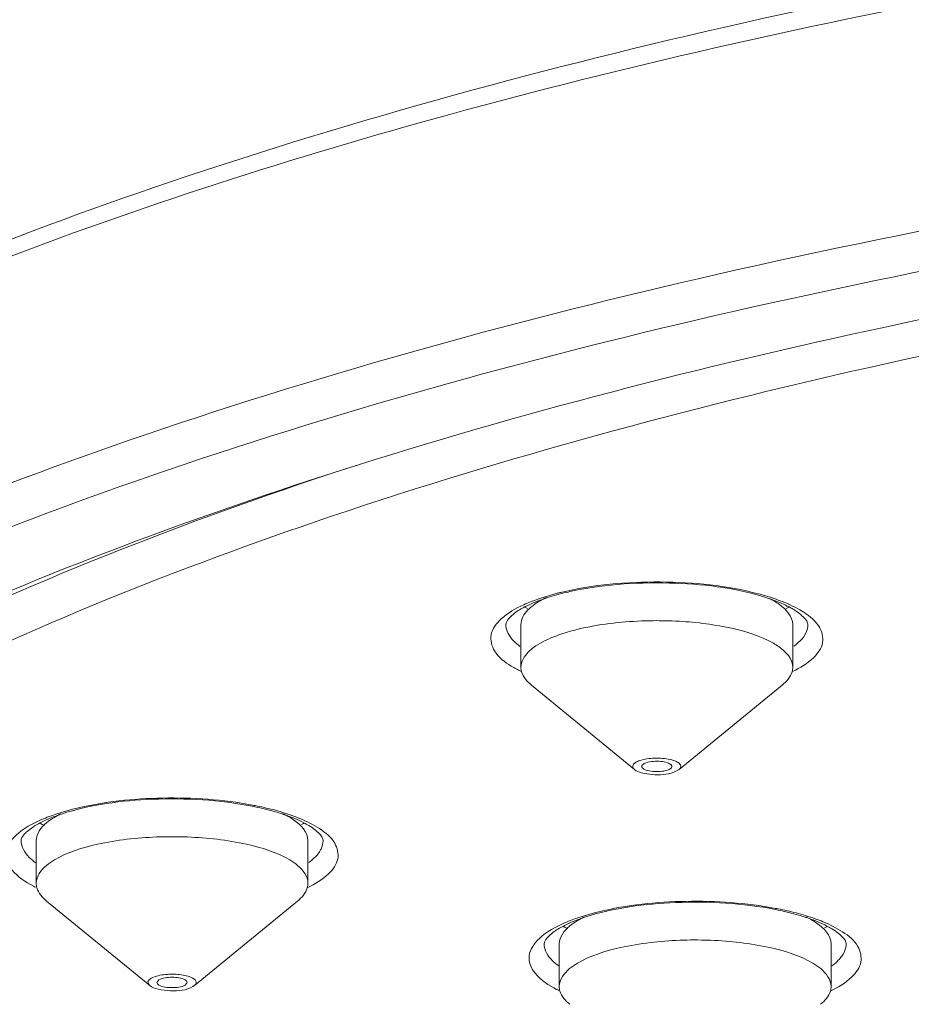
# Model space of a CAD drawing. Units: millimetres. Extents: x 32 to 933, y 35 to 400.
# Drawn here: x 356 to 360, y 382 to 386 of the extents above; entities that cross this region are included whole.
import ezdxf

# ---------------------------------------------------------------- set-up
doc = ezdxf.new("R2010")
doc.units = ezdxf.units.MM
doc.layers.get('0').update_dxf_attribs({"lineweight": 35})
doc.layers.add('02___PRT_ALL_AXES', color=7, linetype='Continuous')

msp = doc.modelspace()

# ---------------------------------------------------------------- linework, layer by layer
at = {"color": 7, "linetype": 'Continuous', "lineweight": 5}
for p, q in [((356.7039, 382.0806), (356.6956, 382.07)), ((356.8122, 382.0593), (356.8206, 382.07))]:
    msp.add_line(p, q, dxfattribs=at)
at = {"color": 9, "linetype": 'Continuous', "lineweight": 5}
for centre, radius, start, end in [((358.6387, 382.5626), 1.1546, 103.6584, 104.3489), ((358.9296, 382.7093), 1.0026, 72.3434, 75.1884), ((358.9706, 382.8402), 0.8654, 71.1269, 72.304), ((359.1814, 383.3077), 0.3514, 56.7826, 58.136), ((356.8334, 381.4425), 1.3859, 78.8309, 79.2832), ((356.8621, 381.5817), 1.2438, 75.3931, 78.8871), ((356.4146, 382.9137), 0.5008, 242.6823, 243.8381), ((358.9984, 381.015), 1.3859, 78.8309, 79.2832), ((359.0271, 381.1542), 1.2438, 75.3931, 78.8871), ((358.5797, 382.4862), 0.5008, 242.6823, 243.8381)]:
    msp.add_arc(centre, radius, start, end, dxfattribs=at)
at = {"color": 7, "linetype": 'Continuous', "lineweight": 5}
for centre, radius, start, end in [((358.5406, 382.9496), 0.7493, 108.8669, 109.8114), ((358.5602, 382.8921), 0.81, 107.8345, 108.8659), ((358.9886, 382.9514), 0.7474, 69.5401, 71.1346), ((358.4073, 383.932), 0.3616, 238.5303, 240.4386), ((359.1222, 383.9306), 0.36, 299.5753, 301.53), ((356.8422, 381.5462), 1.2775, 78.2971, 78.8309), ((356.5402, 382.0385), 0.767, 108.2335, 109.8358), ((356.9667, 382.0111), 0.796, 70.861, 72.0409), ((356.4069, 383.0474), 0.3729, 238.407, 241.61), ((357.1123, 383.0423), 0.3669, 299.6293, 300.6371), ((357.1222, 383.0256), 0.3476, 300.6392, 301.4688), ((359.0073, 381.1187), 1.2775, 78.2971, 78.8309), ((358.7052, 381.611), 0.767, 108.2335, 109.8358), ((359.1318, 381.5836), 0.796, 70.861, 72.0409), ((358.572, 382.6199), 0.3729, 238.407, 241.61), ((359.2774, 382.6148), 0.3669, 299.6293, 300.6371), ((359.2873, 382.5981), 0.3476, 300.6392, 301.4688)]:
    msp.add_arc(centre, radius, start, end, dxfattribs=at)
for points, knots in [([(367.6916, 386.923), (366.6786, 386.923), (364.686, 386.8569), (361.7943, 386.5617), (359.1249, 386.0829), (356.775, 385.4387), (354.8286, 384.6531), (353.5196, 383.8569), (352.7638, 383.1469), (352.3694, 382.619), (352.1234, 382.067), (352.0666, 381.6827), (352.0666, 381.4967)], [0, 0, 0, 0, 0.173489, 0.341121, 0.497383, 0.63744, 0.7576, 0.856043, 0.897501, 0.934513, 0.968152, 1, 1, 1, 1]), ([(382.677, 380.6659), (382.6554, 380.8327), (382.5601, 381.176), (382.2821, 381.6635), (381.873, 382.135), (381.1148, 382.7762), (379.8409, 383.4992), (377.9735, 384.2165), (375.742, 384.8044), (373.2243, 385.2409), (370.5085, 385.5097), (367.6916, 385.6004), (364.8748, 385.5097), (362.159, 385.2409), (359.6413, 384.8044), (357.4098, 384.2165), (355.5423, 383.4992), (354.2685, 382.7762), (353.5103, 382.135), (353.1012, 381.6635), (352.8232, 381.176), (352.7278, 380.8327), (352.7063, 380.6659)], [0, 0, 0, 0, 0.015259, 0.031877, 0.050515, 0.071587, 0.12167, 0.182401, 0.25267, 0.330622, 0.413936, 0.5, 0.586064, 0.669378, 0.74733, 0.817599, 0.87833, 0.928413, 0.949485, 0.968123, 0.984741, 1, 1, 1, 1]), ([(359.2303, 383.6587), (359.1063, 383.7011), (358.8314, 383.7355), (358.5569, 383.72), (358.4181, 383.6909)], [0, 0, 0, 0, 0.480507, 1, 1, 1, 1]), ([(358.4181, 383.6909), (358.4087, 383.6889), (358.373, 383.681), (358.3377, 383.6714), (358.3121, 383.6632)], [0, 0, 0, 0, 0.263655, 1, 1, 1, 1]), ([(358.2866, 383.6545), (358.2778, 383.6513), (358.2466, 383.6394), (358.2161, 383.625), (358.1958, 383.6123)], [0, 0, 0, 0, 0.281211, 1, 1, 1, 1]), ([(359.3284, 383.6151), (359.3229, 383.6184), (359.2977, 383.6325), (359.271, 383.6438), (359.2499, 383.6517)], [0, 0, 0, 0, 0.221861, 1, 1, 1, 1]), ([(358.1958, 383.6123), (358.1927, 383.6103), (358.1818, 383.6033), (358.1715, 383.5954), (358.1645, 383.5892)], [0, 0, 0, 0, 0.278011, 1, 1, 1, 1]), ([(359.3638, 383.5896), (359.3614, 383.5917), (359.3502, 383.601), (359.3381, 383.6092), (359.3284, 383.6151)], [0, 0, 0, 0, 0.219841, 1, 1, 1, 1]), ([(358.1645, 383.5892), (358.1597, 383.585), (358.1491, 383.5746), (358.1394, 383.5605), (358.1394, 383.5516)], [0, 0, 0, 0, 0.415267, 1, 1, 1, 1]), ([(359.3894, 383.5516), (359.3894, 383.5534), (359.3871, 383.569), (359.3741, 383.5806), (359.3638, 383.5896)], [0, 0, 0, 0, 0.119248, 1, 1, 1, 1]), ([(358.8248, 382.9698), (358.8209, 382.9747), (358.8054, 382.9814), (358.7705, 382.9873), (358.7393, 382.9859), (358.7202, 382.9794)], [0, 0, 0, 0, 0.174114, 0.438589, 1, 1, 1, 1]), ([(358.7202, 382.9794), (358.7176, 382.9785), (358.7104, 382.9757), (358.7019, 382.9696), (358.7019, 382.9642)], [0, 0, 0, 0, 0.344457, 1, 1, 1, 1]), ([(358.7019, 382.9642), (358.7019, 382.9633), (358.7023, 382.9613), (358.7034, 382.9595), (358.704, 382.9587)], [0, 0, 0, 0, 0.472537, 1, 1, 1, 1]), ([(358.704, 382.9587), (358.7079, 382.9538), (358.7235, 382.9471), (358.7584, 382.9412), (358.7895, 382.9426), (358.8086, 382.9491)], [0, 0, 0, 0, 0.174114, 0.438589, 1, 1, 1, 1]), ([(358.8086, 382.9491), (358.811, 382.9499), (358.8177, 382.9527), (358.8253, 382.9574), (358.8266, 382.9623)], [0, 0, 0, 0, 0.329229, 1, 1, 1, 1]), ([(358.8269, 382.9642), (358.8269, 382.9652), (358.8265, 382.9672), (358.8254, 382.9689), (358.8248, 382.9698)], [0, 0, 0, 0, 0.472537, 1, 1, 1, 1]), ([(358.8266, 382.9623), (358.8267, 382.9626), (358.8269, 382.9632), (358.8269, 382.9639), (358.8269, 382.9642)], [0, 0, 0, 0, 0.503991, 1, 1, 1, 1]), ([(357.0897, 382.7996), (356.9546, 382.8263), (356.6879, 382.8406), (356.4212, 382.807), (356.3002, 382.7671)], [0, 0, 0, 0, 0.519466, 1, 1, 1, 1]), ([(357.2122, 382.7683), (357.2036, 382.7711), (357.1671, 382.7823), (357.13, 382.7913), (357.1014, 382.7972)], [0, 0, 0, 0, 0.235213, 1, 1, 1, 1]), ([(356.2799, 382.7601), (356.271, 382.7569), (356.2398, 382.7449), (356.2094, 382.7305), (356.1891, 382.7178)], [0, 0, 0, 0, 0.281337, 1, 1, 1, 1]), ([(357.3236, 382.7199), (357.317, 382.7239), (357.2863, 382.7409), (357.2536, 382.7541), (357.2277, 382.7631)], [0, 0, 0, 0, 0.217915, 1, 1, 1, 1]), ([(356.1891, 382.7178), (356.186, 382.7159), (356.1753, 382.7088), (356.165, 382.701), (356.1581, 382.6948)], [0, 0, 0, 0, 0.277911, 1, 1, 1, 1]), ([(357.3576, 382.6952), (357.3553, 382.6972), (357.3445, 382.7062), (357.3329, 382.7142), (357.3236, 382.7199)], [0, 0, 0, 0, 0.220212, 1, 1, 1, 1]), ([(356.1581, 382.6948), (356.1533, 382.6906), (356.1427, 382.6802), (356.1331, 382.6662), (356.1331, 382.6573)], [0, 0, 0, 0, 0.415276, 1, 1, 1, 1]), ([(357.3831, 382.6573), (357.3831, 382.6591), (357.3807, 382.6746), (357.3678, 382.6862), (357.3576, 382.6952)], [0, 0, 0, 0, 0.119209, 1, 1, 1, 1]), ([(359.2548, 382.3721), (359.1196, 382.3987), (358.8529, 382.4131), (358.5862, 382.3795), (358.4652, 382.3396)], [0, 0, 0, 0, 0.519466, 1, 1, 1, 1]), ([(358.4449, 382.3326), (358.4361, 382.3294), (358.4049, 382.3174), (358.3745, 382.303), (358.3541, 382.2902)], [0, 0, 0, 0, 0.281337, 1, 1, 1, 1]), ([(359.3772, 382.3408), (359.3687, 382.3436), (359.3322, 382.3548), (359.295, 382.3638), (359.2664, 382.3697)], [0, 0, 0, 0, 0.235213, 1, 1, 1, 1]), ([(359.4886, 382.2924), (359.4821, 382.2963), (359.4514, 382.3134), (359.4187, 382.3266), (359.3928, 382.3356)], [0, 0, 0, 0, 0.217915, 1, 1, 1, 1]), ([(358.3541, 382.2902), (358.3511, 382.2883), (358.3403, 382.2813), (358.3301, 382.2735), (358.3231, 382.2673)], [0, 0, 0, 0, 0.277911, 1, 1, 1, 1]), ([(359.5227, 382.2677), (359.5204, 382.2697), (359.5096, 382.2787), (359.498, 382.2867), (359.4886, 382.2924)], [0, 0, 0, 0, 0.220212, 1, 1, 1, 1]), ([(358.3231, 382.2673), (358.3184, 382.2631), (358.3078, 382.2527), (358.2981, 382.2387), (358.2981, 382.2297)], [0, 0, 0, 0, 0.415276, 1, 1, 1, 1]), ([(359.5481, 382.2297), (359.5481, 382.2316), (359.5458, 382.2471), (359.5329, 382.2587), (359.5227, 382.2677)], [0, 0, 0, 0, 0.119209, 1, 1, 1, 1])]:
    msp.add_open_spline(points, degree=3, knots=knots, dxfattribs=at)
at = {"color": 9, "linetype": 'Continuous', "lineweight": 5}
for points, knots in [([(352.4351, 382.6504), (352.6461, 382.9768), (353.2625, 383.6125), (354.486, 384.3989), (356.0704, 385.1062), (357.9766, 385.7139), (360.1552, 386.2067), (363.4125, 386.7002), (365.9601, 386.8408), (367.6916, 386.8408)], [0, 0, 0, 0, 0.071842, 0.160766, 0.267684, 0.391513, 0.529976, 0.680015, 1, 1, 1, 1]), ([(367.6916, 385.9011), (366.6749, 385.9011), (364.6753, 385.8348), (361.7736, 385.5392), (359.0959, 385.0597), (356.7409, 384.4156), (354.7953, 383.6322), (353.4911, 382.842), (352.7437, 382.1426), (352.3588, 381.63), (352.1212, 381.1001), (352.0666, 380.7334), (352.0666, 380.557)], [0, 0, 0, 0, 0.174675, 0.343436, 0.500703, 0.641543, 0.762104, 0.860274, 0.901199, 0.937311, 0.969694, 1, 1, 1, 1]), ([(367.6916, 385.7408), (366.6831, 385.7408), (364.6994, 385.6752), (361.8209, 385.3819), (359.1647, 384.9063), (356.8285, 384.2673), (354.8984, 383.4902), (353.6047, 382.7063), (352.8633, 382.0124), (352.4814, 381.504), (352.2458, 380.978), (352.1655, 380.4395), (352.2458, 379.901), (352.4814, 379.3751), (352.8633, 378.8667), (353.6047, 378.1727), (354.8984, 377.3889), (356.8285, 376.6118), (359.1647, 375.9728), (361.8209, 375.4972), (364.6994, 375.2039), (366.6831, 375.1382), (367.6916, 375.1382)], [0, 0, 0, 0, 0.087338, 0.171718, 0.250352, 0.320771, 0.381052, 0.430137, 0.4506, 0.468656, 0.484847, 0.5, 0.515153, 0.531344, 0.5494, 0.569863, 0.618948, 0.679229, 0.749648, 0.828282, 0.912662, 1, 1, 1, 1]), ([(382.3166, 380.4395), (382.3166, 380.6046), (382.2655, 380.9478), (382.0432, 381.4438), (381.6829, 381.9236), (380.9833, 382.5783), (379.7626, 383.3179), (377.9415, 384.0512), (375.7372, 384.6541), (373.2309, 385.1029), (370.5148, 385.3796), (367.6916, 385.4731), (364.8685, 385.3796), (362.1523, 385.1029), (359.646, 384.6541), (357.4418, 384.0512), (355.6206, 383.3179), (354.3999, 382.5783), (353.7004, 381.9236), (353.3401, 381.4438), (353.1177, 380.9478), (353.0666, 380.6046), (353.0666, 380.4395)], [0, 0, 0, 0, 0.015151, 0.031345, 0.0494, 0.069863, 0.118948, 0.179228, 0.249648, 0.328282, 0.412664, 0.5, 0.587336, 0.671718, 0.750352, 0.820772, 0.881052, 0.930137, 0.9506, 0.968655, 0.984849, 1, 1, 1, 1]), ([(357.5333, 384.2147), (356.8694, 383.999), (355.9324, 383.6401), (354.8173, 383.0365), (354.1528, 382.5805), (353.6242, 382.1024), (353.2366, 381.604), (352.9969, 381.0875), (352.9416, 380.729), (352.9416, 380.557)], [0, 0, 0, 0, 0.337944, 0.483534, 0.613078, 0.727142, 0.827329, 0.916706, 1, 1, 1, 1]), ([(358.3661, 383.6845), (358.5005, 383.7171), (358.7771, 383.7404), (359.0538, 383.7136), (359.1859, 383.6786)], [0, 0, 0, 0, 0.502977, 1, 1, 1, 1]), ([(358.2139, 383.6337), (358.2241, 383.6383), (358.2691, 383.6573), (358.316, 383.6718), (358.3526, 383.6811)], [0, 0, 0, 0, 0.228561, 1, 1, 1, 1]), ([(359.2505, 383.6591), (359.2616, 383.6553), (359.3017, 383.6406), (359.3406, 383.6224), (359.3669, 383.6061)], [0, 0, 0, 0, 0.275102, 1, 1, 1, 1]), ([(358.162, 383.3795), (358.1355, 383.396), (358.0897, 383.4289), (358.0675, 383.5149), (358.1254, 383.5884), (358.1803, 383.6183), (358.2139, 383.6337)], [0, 0, 0, 0, 0.266474, 0.4619, 0.683446, 1, 1, 1, 1]), ([(359.3739, 383.6016), (359.3983, 383.5857), (359.4405, 383.5532), (359.4605, 383.4722), (359.4082, 383.4018), (359.3572, 383.3723), (359.3262, 383.3573)], [0, 0, 0, 0, 0.265482, 0.463778, 0.686471, 1, 1, 1, 1]), ([(358.1979, 383.4613), (358.1889, 383.4678), (358.161, 383.4906), (358.1394, 383.5261), (358.1394, 383.5516)], [0, 0, 0, 0, 0.304145, 1, 1, 1, 1]), ([(359.3822, 383.5193), (359.3806, 383.5156), (359.3722, 383.4998), (359.3601, 383.4862), (359.35, 383.4769)], [0, 0, 0, 0, 0.228009, 1, 1, 1, 1]), ([(356.3598, 382.7902), (356.4771, 382.8187), (356.7229, 382.8437), (356.969, 382.8274), (357.0911, 382.8042)], [0, 0, 0, 0, 0.492901, 1, 1, 1, 1]), ([(356.2178, 382.7439), (356.2283, 382.7485), (356.2745, 382.7671), (356.3225, 382.7811), (356.3598, 382.7902)], [0, 0, 0, 0, 0.229345, 1, 1, 1, 1]), ([(356.1848, 382.4688), (356.1519, 382.4858), (356.1071, 382.5142), (356.0729, 382.5689), (356.0663, 382.6247), (356.119, 382.6965), (356.1803, 382.7277), (356.2178, 382.7439)], [0, 0, 0, 0, 0.281028, 0.386131, 0.479528, 0.689967, 1, 1, 1, 1]), ([(357.2543, 382.7613), (357.2653, 382.7574), (357.3048, 382.7423), (357.343, 382.7235), (357.3685, 382.7067)], [0, 0, 0, 0, 0.277056, 1, 1, 1, 1]), ([(357.3685, 382.7067), (357.3927, 382.6907), (357.4347, 382.6582), (357.4539, 382.5773), (357.4015, 382.5073), (357.3505, 382.4778), (357.3195, 382.4628)], [0, 0, 0, 0, 0.264563, 0.46268, 0.685908, 1, 1, 1, 1]), ([(356.1931, 382.5658), (356.184, 382.5725), (356.1554, 382.5954), (356.1331, 382.6314), (356.1331, 382.6573)], [0, 0, 0, 0, 0.305019, 1, 1, 1, 1]), ([(357.3745, 382.6219), (357.3726, 382.6181), (357.363, 382.6015), (357.3495, 382.5874), (357.3383, 382.5778)], [0, 0, 0, 0, 0.226446, 1, 1, 1, 1]), ([(358.5248, 382.3627), (358.6422, 382.3912), (358.888, 382.4162), (359.1341, 382.3998), (359.2561, 382.3767)], [0, 0, 0, 0, 0.492901, 1, 1, 1, 1]), ([(358.3829, 382.3164), (358.3933, 382.321), (358.4396, 382.3395), (358.4875, 382.3536), (358.5248, 382.3627)], [0, 0, 0, 0, 0.229345, 1, 1, 1, 1]), ([(359.4193, 382.3338), (359.4304, 382.3298), (359.4698, 382.3147), (359.5081, 382.296), (359.5336, 382.2791)], [0, 0, 0, 0, 0.277056, 1, 1, 1, 1]), ([(358.3498, 382.0412), (358.3169, 382.0582), (358.2721, 382.0866), (358.238, 382.1413), (358.2314, 382.1972), (358.284, 382.269), (358.3454, 382.3001), (358.3829, 382.3164)], [0, 0, 0, 0, 0.281028, 0.386131, 0.479528, 0.689967, 1, 1, 1, 1]), ([(359.5336, 382.2791), (359.5578, 382.2632), (359.5997, 382.2307), (359.619, 382.1498), (359.5665, 382.0798), (359.5156, 382.0503), (359.4846, 382.0353)], [0, 0, 0, 0, 0.264563, 0.46268, 0.685908, 1, 1, 1, 1]), ([(358.3582, 382.1383), (358.349, 382.1449), (358.3205, 382.1679), (358.2981, 382.2039), (358.2981, 382.2297)], [0, 0, 0, 0, 0.305019, 1, 1, 1, 1]), ([(359.5395, 382.1944), (359.5376, 382.1905), (359.5281, 382.174), (359.5146, 382.1599), (359.5034, 382.1503)], [0, 0, 0, 0, 0.226446, 1, 1, 1, 1])]:
    msp.add_open_spline(points, degree=3, knots=knots, dxfattribs=at)
for points in [[(359.3894, 383.5516), (359.3894, 383.5405), (359.3867, 383.5293), (359.3822, 383.5193)], [(359.35, 383.4769), (359.3441, 383.4715), (359.3379, 383.4664), (359.3315, 383.4617)], [(358.2031, 383.3571), (358.189, 383.3639), (358.1752, 383.3713), (358.162, 383.3795)], [(357.1757, 382.7853), (357.2022, 382.7784), (357.2285, 382.7705), (357.2543, 382.7613)], [(357.3831, 382.6573), (357.3831, 382.6452), (357.3798, 382.6328), (357.3745, 382.6219)], [(357.3383, 382.5778), (357.3338, 382.5739), (357.329, 382.5703), (357.3242, 382.5667)], [(359.3408, 382.3578), (359.3673, 382.3508), (359.3935, 382.343), (359.4193, 382.3338)], [(359.5481, 382.2297), (359.5481, 382.2176), (359.5449, 382.2053), (359.5395, 382.1944)], [(359.5034, 382.1503), (359.4988, 382.1464), (359.4941, 382.1427), (359.4893, 382.1392)]]:
    msp.add_open_spline(points, degree=3, dxfattribs=at)
at = {"color": 7, "linetype": 'Continuous', "lineweight": 5}
for points in [[(356.8122, 382.0806), (356.7964, 382.09), (356.7581, 382.0927), (356.7198, 382.09), (356.7039, 382.0806)], [(356.6956, 382.07), (356.6955, 382.0654), (356.7, 382.0616), (356.7039, 382.0593)], [(356.7039, 382.0593), (356.7198, 382.0499), (356.7581, 382.0473), (356.7964, 382.0499), (356.8122, 382.0593)], [(356.8206, 382.07), (356.8206, 382.0745), (356.8161, 382.0783), (356.8122, 382.0806)]]:
    msp.add_open_spline(points, degree=3, dxfattribs=at)
at = {"layer": '02___PRT_ALL_AXES', "color": 7, "linetype": 'Continuous', "lineweight": 5}
for p, q in [((358.2019, 383.3754), (358.2019, 383.5516)), ((359.3269, 383.3754), (359.3269, 383.5516)), ((358.6721, 382.9511), (358.2452, 383.3013)), ((358.8567, 382.9511), (359.2836, 383.3013)), ((358.8567, 382.9511), (358.8351, 382.9401)), ((356.1956, 382.4811), (356.1956, 382.6573)), ((357.3206, 382.4811), (357.3206, 382.6573)), ((356.6658, 382.0568), (356.2389, 382.407)), ((356.8504, 382.0568), (357.2773, 382.407)), ((358.3606, 382.0535), (358.3606, 382.2297)), ((359.4856, 382.0535), (359.4856, 382.2297)), ((356.8502, 382.0568), (356.8447, 382.0529))]:
    msp.add_line(p, q, dxfattribs=at)
for centre, radius, start, end in [((358.7634, 381.9562), 1.6115, 91.7092, 92.2407), ((358.7642, 381.9257), 1.642, 88.3982, 91.7046), ((358.7646, 381.9338), 1.6339, 87.772, 88.4028), ((356.7581, 381.0423), 1.6312, 88.0256, 92.2536), ((356.7584, 381.0501), 1.6234, 87.7479, 88.0255), ((358.9232, 380.6147), 1.6312, 88.0256, 92.2536), ((358.9234, 380.6225), 1.6234, 87.7479, 88.0255)]:
    msp.add_arc(centre, radius, start, end, dxfattribs=at)
for points in [[(358.2812, 383.65), (358.2712, 383.6443), (358.2614, 383.638), (358.2522, 383.6311)], [(358.3082, 383.6641), (358.299, 383.6597), (358.29, 383.6551), (358.2812, 383.65)], [(356.2709, 382.7535), (356.2795, 382.7586), (356.2884, 382.7633), (356.2974, 382.7677)], [(358.436, 382.3259), (358.4446, 382.331), (358.4535, 382.3357), (358.4625, 382.3401)]]:
    msp.add_open_spline(points, degree=3, dxfattribs=at)
for points, knots in [([(359.2304, 383.6593), (359.2448, 383.652), (359.2865, 383.6286), (359.3268, 383.5847), (359.3269, 383.5516)], [0, 0, 0, 0, 0.326872, 1, 1, 1, 1]), ([(358.2522, 383.6311), (358.2445, 383.6253), (358.2203, 383.605), (358.2019, 383.5738), (358.2019, 383.5516)], [0, 0, 0, 0, 0.302721, 1, 1, 1, 1]), ([(358.3667, 383.5114), (358.3903, 383.5195), (358.4992, 383.5502), (358.6125, 383.5631), (358.7004, 383.5665)], [0, 0, 0, 0, 0.220913, 1, 1, 1, 1]), ([(358.8281, 383.5665), (358.9032, 383.5636), (359.0383, 383.5491), (359.1708, 383.5123), (359.2252, 383.4857)], [0, 0, 0, 0, 0.553697, 1, 1, 1, 1]), ([(358.3667, 383.5114), (358.3555, 383.5076), (358.3166, 383.4931), (358.2787, 383.4743), (358.2546, 383.4567)], [0, 0, 0, 0, 0.282268, 1, 1, 1, 1]), ([(359.2252, 383.4857), (359.2403, 383.4783), (359.2838, 383.4547), (359.3268, 383.4097), (359.3269, 383.3754)], [0, 0, 0, 0, 0.328919, 1, 1, 1, 1]), ([(358.2546, 383.4567), (358.2465, 383.4508), (358.2214, 383.4302), (358.2019, 383.3982), (358.2019, 383.3754)], [0, 0, 0, 0, 0.304389, 1, 1, 1, 1]), ([(358.2019, 383.3754), (358.2019, 383.369), (358.2064, 383.3396), (358.2276, 383.3158), (358.2452, 383.3013)], [0, 0, 0, 0, 0.218901, 1, 1, 1, 1]), ([(359.3269, 383.3754), (359.3269, 383.369), (359.3225, 383.3396), (359.3012, 383.3158), (359.2836, 383.3013)], [0, 0, 0, 0, 0.218828, 1, 1, 1, 1]), ([(358.6937, 382.9884), (358.6876, 382.9864), (358.6777, 382.982), (358.6656, 382.9729), (358.6633, 382.9597), (358.669, 382.9536), (358.6721, 382.9511)], [0, 0, 0, 0, 0.347764, 0.596917, 0.780547, 1, 1, 1, 1]), ([(358.6937, 382.9884), (358.7132, 382.9951), (358.7559, 383.0003), (358.8076, 382.9972), (358.8427, 382.9862), (358.8599, 382.9772), (358.8669, 382.9618), (358.8602, 382.954), (358.8567, 382.9511)], [0, 0, 0, 0, 0.311883, 0.643167, 0.774639, 0.868463, 0.930701, 1, 1, 1, 1]), ([(358.6721, 382.9511), (358.6804, 382.9444), (358.7051, 382.9353), (358.7599, 382.9276), (358.8065, 382.9303), (358.8351, 382.9401)], [0, 0, 0, 0, 0.191038, 0.457372, 1, 1, 1, 1]), ([(356.2709, 382.7535), (356.2596, 382.7468), (356.2256, 382.7243), (356.1956, 382.6857), (356.1956, 382.6573)], [0, 0, 0, 0, 0.316534, 1, 1, 1, 1]), ([(357.2157, 382.7691), (357.2313, 382.7617), (357.2759, 382.7379), (357.3206, 382.6923), (357.3206, 382.6573)], [0, 0, 0, 0, 0.330167, 1, 1, 1, 1]), ([(356.2709, 382.5773), (356.3254, 382.6095), (356.4674, 382.6525), (356.6119, 382.669), (356.694, 382.6722)], [0, 0, 0, 0, 0.435352, 1, 1, 1, 1]), ([(356.8222, 382.6722), (356.9042, 382.669), (357.0488, 382.6525), (357.1907, 382.6095), (357.2452, 382.5773)], [0, 0, 0, 0, 0.564705, 1, 1, 1, 1]), ([(356.2709, 382.5773), (356.2596, 382.5706), (356.2256, 382.5482), (356.1956, 382.5095), (356.1956, 382.4811)], [0, 0, 0, 0, 0.316534, 1, 1, 1, 1]), ([(357.2452, 382.5773), (357.2566, 382.5705), (357.2905, 382.5482), (357.3206, 382.5095), (357.3206, 382.4811)], [0, 0, 0, 0, 0.317335, 1, 1, 1, 1]), ([(356.1956, 382.4811), (356.1956, 382.4747), (356.2, 382.4453), (356.2213, 382.4215), (356.2389, 382.4071)], [0, 0, 0, 0, 0.218802, 1, 1, 1, 1]), ([(357.3206, 382.4811), (357.3206, 382.4747), (357.3162, 382.4453), (357.2948, 382.4215), (357.2772, 382.4071)], [0, 0, 0, 0, 0.218625, 1, 1, 1, 1]), ([(359.3808, 382.3416), (359.3963, 382.3342), (359.441, 382.3104), (359.4856, 382.2648), (359.4856, 382.2297)], [0, 0, 0, 0, 0.330167, 1, 1, 1, 1]), ([(358.436, 382.3259), (358.4247, 382.3192), (358.3907, 382.2968), (358.3606, 382.2582), (358.3606, 382.2297)], [0, 0, 0, 0, 0.316534, 1, 1, 1, 1]), ([(358.436, 382.1497), (358.4905, 382.182), (358.6324, 382.225), (358.777, 382.2414), (358.859, 382.2447)], [0, 0, 0, 0, 0.435352, 1, 1, 1, 1]), ([(358.9872, 382.2447), (359.0693, 382.2414), (359.2138, 382.225), (359.3558, 382.182), (359.4103, 382.1497)], [0, 0, 0, 0, 0.564705, 1, 1, 1, 1]), ([(358.436, 382.1497), (358.4247, 382.143), (358.3907, 382.1206), (358.3606, 382.082), (358.3606, 382.0535)], [0, 0, 0, 0, 0.316534, 1, 1, 1, 1]), ([(359.4103, 382.1497), (359.4216, 382.143), (359.4556, 382.1206), (359.4856, 382.0819), (359.4856, 382.0535)], [0, 0, 0, 0, 0.317335, 1, 1, 1, 1]), ([(356.6715, 382.0871), (356.6658, 382.0837), (356.6533, 382.0741), (356.6614, 382.0604), (356.6658, 382.0568)], [0, 0, 0, 0, 0.537827, 1, 1, 1, 1]), ([(356.6715, 382.0871), (356.6738, 382.0884), (356.6854, 382.0942), (356.698, 382.0976), (356.7081, 382.0996)], [0, 0, 0, 0, 0.20929, 1, 1, 1, 1]), ([(356.7081, 382.0996), (356.7277, 382.1035), (356.7668, 382.1057), (356.8132, 382.1004), (356.8422, 382.0892), (356.8559, 382.08), (356.8596, 382.066), (356.8536, 382.0595), (356.8503, 382.0568)], [0, 0, 0, 0, 0.339189, 0.660088, 0.781358, 0.867236, 0.928377, 1, 1, 1, 1]), ([(356.6658, 382.0568), (356.6753, 382.0489), (356.705, 382.0394), (356.7649, 382.0334), (356.8175, 382.0368), (356.8447, 382.0529)], [0, 0, 0, 0, 0.202376, 0.485565, 1, 1, 1, 1]), ([(358.3606, 382.0535), (358.3606, 382.0472), (358.365, 382.0178), (358.3863, 381.994), (358.404, 381.9795)], [0, 0, 0, 0, 0.218802, 1, 1, 1, 1]), ([(359.4856, 382.0535), (359.4856, 382.0472), (359.4812, 382.0178), (359.4599, 381.994), (359.4423, 381.9795)], [0, 0, 0, 0, 0.218625, 1, 1, 1, 1])]:
    msp.add_open_spline(points, degree=3, knots=knots, dxfattribs=at)

doc.saveas('drawing.dxf')
